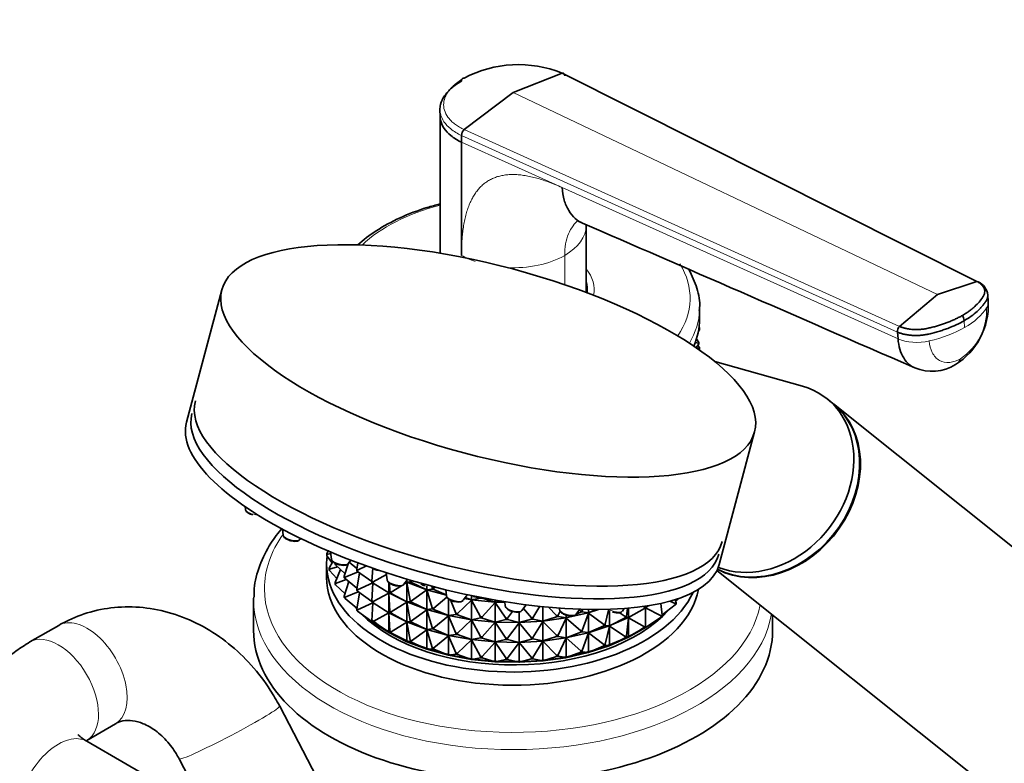
# Model space of a CAD drawing. Units: millimetres. Extents: x 0 to 2456, y 0 to 2768.
# Drawn here: x 357 to 479, y 834 to 925 of the extents above; entities that cross this region are included whole.
import ezdxf
from ezdxf import colors
from ezdxf.entities.mleader import LeaderData, LeaderLine
from ezdxf.math import Vec2, Vec3

# ---------------------------------------------------------------- set-up
doc = ezdxf.new("R2010")
doc.units = ezdxf.units.MM
doc.layers.add('DV5_Défaut', color=7, linetype='Continuous')
doc.layers.add('Défaut', color=7, linetype='Continuous')

# ---------------------------------------------------------------- blocks, each defined once
blk = doc.blocks.new('_DOT')
at = {"color": 0}
blk.add_line((0, 0), (-1, 0), dxfattribs=at)
at = {"color": 0, "const_width": 0.333}
blk.add_lwpolyline([(-0.1665, 0, 1), (0.1665, 0, 1)], format="xyb", close=True, dxfattribs=at)
blk = doc.blocks.new('SE4')
at = {"layer": 'DV5_Défaut', "color": 7, "linetype": 'Continuous', "lineweight": 35}
for p, q in [((418.23, 916.33), (424.26, 918.72)), ((475.42, 893.03), (424.26, 918.72)), ((412.19, 911.75), (418.23, 916.33)), ((409.21, 914.19), (409.23, 913.37)), ((409.23, 913.4), (409.23, 896.52)), ((411.86, 910.2), (411.86, 911.02)), ((411.86, 896.24), (411.86, 910.2)), ((427.23, 892.01), (427.23, 899.96)), ((470.56, 891.41), (475.42, 893.03)), ((382.3, 892), (377.95, 875.68)), ((465.86, 887.5), (470.56, 891.41)), ((476.82, 890.52), (476.76, 891.37)), ((441.23, 888.38), (441.23, 889.77)), ((441.07, 886.85), (441.22, 887.06)), ((441.22, 887.23), (441.14, 887.24)), ((441.21, 887.34), (441.16, 887.4)), ((441.22, 887.23), (441.21, 887.34)), ((441.22, 887.06), (441.22, 887.23)), ((465.7, 885.95), (465.64, 886.8)), ((441.1, 885.42), (440.69, 885.53)), ((440.79, 884.88), (441.1, 885.25)), ((441.12, 885.53), (440.84, 885.97)), ((441.1, 885.42), (441.12, 885.53)), ((441.1, 885.25), (441.1, 885.42)), ((441.12, 885.37), (441.1, 885.25)), ((441.12, 885.53), (441.12, 885.37)), ((440.81, 884.87), (441.22, 884.78)), ((441.21, 884.89), (441.01, 885.15)), ((441.2, 884.6), (441.22, 884.61)), ((441.22, 884.78), (441.21, 884.89)), ((441.22, 884.61), (441.22, 884.78)), ((453.91, 880.12), (443.1, 883.16)), ((457.64, 878.01), (456.92, 878.59)), ((512.27, 834.38), (457.73, 877.94)), ((443.66, 858.16), (448.01, 874.48)), ((385.17, 865.28), (385.22, 864.93)), ((389.78, 862.5), (389.87, 861.76)), ((391.92, 861.22), (392.02, 861.35)), ((395.44, 859.8), (395.24, 859.49)), ((395.74, 859.5), (395.24, 859.38)), ((395.24, 859.38), (395.24, 859.49)), ((395.24, 859.49), (395.24, 859.33)), ((395.24, 859.21), (395.24, 859.38)), ((395.24, 859.33), (395.24, 859.21)), ((395.24, 859.21), (395.9, 858.34)), ((395.99, 858.51), (395.54, 857.69)), ((395.72, 859.68), (395.83, 858.8)), ((397.88, 858.26), (398.2, 858.68)), ((395.23, 858.17), (395.23, 856.54)), ((395.58, 857.57), (395.54, 857.69)), ((395.54, 857.69), (395.54, 857.52)), ((395.54, 857.52), (395.58, 857.41)), ((396.57, 857.87), (395.58, 857.57)), ((395.58, 857.41), (395.58, 857.57)), ((395.58, 857.41), (396.48, 856.41)), ((396.27, 858.37), (396.27, 858.21)), ((396.27, 858.21), (396.33, 858.1)), ((396.95, 857.52), (396.27, 855.92)), ((396.33, 858.1), (396.33, 858.26)), ((396.33, 858.1), (397.5, 856.99)), ((397.87, 858.21), (397.41, 856.69)), ((398.02, 858.44), (398.96, 857.67)), ((399.08, 858.35), (398.94, 857.55)), ((398.94, 857.55), (399.05, 857.45)), ((398.94, 857.39), (398.94, 857.55)), ((399.05, 857.29), (398.94, 857.39)), ((399.05, 857.45), (400.13, 857.96)), ((399.05, 857.45), (399.05, 857.29)), ((399.05, 857.29), (400.82, 856.03)), ((400.92, 857.69), (400.82, 856.1)), ((443.37, 857.41), (496.67, 814.84)), ((397.66, 856.28), (396.33, 855.81)), ((397.41, 856.69), (397.41, 856.52)), ((397.5, 856.58), (397.41, 856.69)), ((397.41, 856.52), (397.5, 856.42)), ((397.5, 856.58), (399.12, 857.24)), ((397.5, 856.42), (397.5, 856.58)), ((397.5, 856.42), (398.96, 855.22)), ((399.3, 857.11), (398.94, 855.1)), ((400.82, 856.1), (400.96, 856.02)), ((400.82, 855.94), (400.82, 856.1)), ((400.96, 856.02), (402.62, 856.91)), ((402.59, 857.12), (402.7, 856.25)), ((404.76, 855.7), (405.21, 856.31)), ((405.13, 855.98), (405.13, 856.2)), ((405.52, 856.22), (405.53, 856.16)), ((405.7, 856.1), (405.53, 856.16)), ((405.53, 856.16), (405.53, 856)), ((405.7, 856.1), (405.76, 856.15)), ((405.7, 855.94), (405.7, 856.1)), ((396.33, 855.81), (396.27, 855.92)), ((396.27, 855.92), (396.27, 855.76)), ((396.27, 855.76), (396.33, 855.65)), ((396.33, 855.65), (396.33, 855.81)), ((396.33, 855.65), (397.5, 854.54)), ((397.95, 856.05), (397.41, 854.24)), ((398.94, 855.1), (398.94, 854.94)), ((399.05, 855.01), (398.94, 855.1)), ((398.94, 854.94), (399.05, 854.84)), ((399.05, 855.01), (400.91, 855.88)), ((399.05, 854.84), (399.05, 855.01)), ((399.05, 854.84), (400.82, 853.58)), ((400.96, 855.85), (400.82, 855.94)), ((400.95, 855.85), (400.82, 853.65)), ((400.96, 856.02), (400.96, 855.85)), ((400.96, 855.85), (402.9, 854.65)), ((402.9, 855.91), (402.9, 854.65)), ((402.97, 855.86), (403.03, 854.82)), ((403.19, 854.74), (404.45, 855.52)), ((404.76, 855.72), (405.13, 855.94)), ((405.13, 855.98), (405.01, 856.04)), ((405.01, 856.04), (405.13, 855.98)), ((405.13, 855.98), (405.53, 856)), ((407.59, 855.04), (405.13, 855.98)), ((405.13, 855.98), (405.13, 855.94)), ((405.13, 855.98), (405.13, 855.97)), ((405.13, 855.98), (405.13, 855.98)), ((405.13, 855.98), (405.13, 855.98)), ((405.13, 855.98), (405.13, 855.98)), ((405.13, 855.97), (405.13, 855.94)), ((405.13, 855.94), (405.53, 853.71)), ((405.13, 855.94), (405.13, 853.53)), ((405.53, 856), (405.7, 855.94)), ((405.7, 855.94), (407.6, 855.04)), ((405.7, 853.65), (407.6, 855.01)), ((410, 854.38), (407.59, 855.04)), ((407.59, 855.04), (407.6, 855.01)), ((407.59, 855.04), (407.59, 855.04)), ((407.59, 855.04), (407.6, 855.01)), ((407.59, 855.04), (407.59, 855.04)), ((407.59, 855.04), (407.6, 855.04)), ((407.59, 855.04), (407.6, 855.04)), ((407.6, 855.04), (407.6, 855.48)), ((407.6, 855.04), (408.26, 855.1)), ((407.6, 855.01), (408.26, 852.82)), ((407.6, 855.01), (407.6, 852.59)), ((408.2, 855.47), (408.26, 855.27)), ((408.44, 855.22), (408.26, 855.27)), ((408.26, 855.27), (408.26, 855.1)), ((408.26, 855.1), (408.44, 855.06)), ((408.44, 855.22), (408.62, 855.36)), ((408.44, 855.06), (408.44, 855.22)), ((408.44, 855.06), (409.99, 854.42)), ((409.92, 855.04), (410.01, 854.28)), ((386.23, 853.8), (386.23, 850.01)), ((397.5, 854.13), (397.41, 854.24)), ((397.41, 854.24), (397.41, 854.07)), ((397.41, 854.07), (397.5, 853.97)), ((399.12, 854.79), (397.5, 854.13)), ((397.5, 853.97), (397.5, 854.13)), ((397.5, 853.97), (398.96, 852.77)), ((399.3, 854.67), (398.94, 852.65)), ((400.82, 853.65), (400.82, 853.49)), ((400.96, 853.57), (400.82, 853.65)), ((400.96, 853.57), (402.9, 854.61)), ((402.9, 854.65), (405.13, 853.53)), ((402.9, 854.65), (402.9, 854.65)), ((402.9, 854.61), (402.9, 854.65)), ((402.9, 854.65), (402.9, 854.61)), ((402.9, 854.65), (403.03, 854.65)), ((402.9, 854.65), (402.9, 854.65)), ((402.9, 854.65), (402.9, 854.65)), ((402.9, 852.2), (402.9, 854.61)), ((402.9, 854.61), (403.03, 852.37)), ((403.03, 854.82), (403.19, 854.74)), ((403.03, 854.65), (403.03, 854.82)), ((403.19, 854.58), (403.03, 854.65)), ((403.19, 854.74), (403.19, 854.58)), ((403.19, 854.58), (405.13, 853.53)), ((405.53, 853.71), (405.7, 853.65)), ((405.53, 853.55), (405.53, 853.71)), ((405.7, 853.65), (405.7, 853.49)), ((408.44, 852.77), (410.07, 854.11)), ((410.28, 853.89), (410.28, 851.86)), ((410.49, 853.77), (411.17, 852.15)), ((411.36, 852.11), (413.09, 853.76)), ((412.06, 853.73), (412.59, 854.43)), ((413.08, 853.79), (412.22, 853.94)), ((412.31, 854.06), (413.09, 853.79)), ((415.99, 853.5), (413.08, 853.79)), ((413.08, 853.79), (413.09, 853.76)), ((413.08, 853.79), (413.08, 853.78)), ((413.08, 853.79), (413.08, 853.79)), ((413.08, 853.79), (413.09, 853.79)), ((413.08, 853.79), (413.09, 853.79)), ((413.08, 853.78), (413.09, 853.76)), ((413.09, 853.79), (413.09, 854.26)), ((413.09, 853.79), (414.22, 854)), ((413.09, 853.76), (414.22, 851.71)), ((413.09, 853.76), (413.09, 851.34)), ((414.22, 854.1), (414.22, 854)), ((414.22, 854), (414.42, 853.98)), ((414.42, 853.98), (414.42, 854.06)), ((414.42, 853.98), (416.01, 853.5)), ((416.01, 853.5), (416.01, 853.77)), ((416.01, 853.5), (416.68, 853.65)), ((438.23, 853.81), (438.32, 853.43)), ((438.6, 853.93), (438.27, 853.64)), ((399.05, 852.56), (398.94, 852.65)), ((398.94, 852.65), (398.94, 852.49)), ((398.94, 852.49), (399.05, 852.39)), ((400.91, 853.43), (399.05, 852.56)), ((399.05, 852.39), (399.05, 852.56)), ((400.82, 853.49), (400.96, 853.4)), ((400.95, 853.4), (400.82, 851.2)), ((400.96, 853.4), (400.96, 853.57)), ((400.96, 853.4), (402.9, 852.2)), ((403.19, 852.29), (405.13, 853.49)), ((405.13, 853.53), (405.53, 853.55)), ((405.13, 853.53), (407.59, 852.59)), ((405.13, 853.52), (405.13, 853.53)), ((405.13, 853.53), (405.13, 853.49)), ((405.13, 853.53), (405.13, 853.53)), ((405.13, 853.53), (405.13, 853.53)), ((405.13, 853.53), (405.13, 853.53)), ((405.13, 853.49), (405.13, 853.52)), ((405.13, 851.08), (405.13, 853.49)), ((405.13, 853.49), (405.53, 851.26)), ((405.7, 853.49), (405.53, 853.55)), ((405.7, 853.49), (407.6, 852.59)), ((405.7, 851.2), (407.6, 852.56)), ((407.59, 852.59), (410.26, 851.86)), ((407.59, 852.59), (407.59, 852.59)), ((407.6, 852.56), (407.59, 852.59)), ((407.59, 852.59), (407.6, 852.56)), ((407.6, 852.59), (407.59, 852.59)), ((407.59, 852.59), (407.59, 852.59)), ((407.59, 852.59), (407.6, 852.59)), ((407.6, 852.59), (408.26, 852.66)), ((407.6, 850.14), (407.6, 852.56)), ((407.6, 852.56), (408.26, 850.37)), ((408.26, 852.82), (408.44, 852.77)), ((408.26, 852.66), (408.26, 852.82)), ((408.44, 852.61), (408.26, 852.66)), ((408.44, 852.77), (408.44, 852.61)), ((408.44, 852.61), (410.28, 851.86)), ((414.42, 851.69), (416.01, 853.47)), ((415.99, 853.49), (415.99, 853.5)), ((415.99, 853.5), (416.01, 853.5)), ((415.99, 853.49), (416.01, 853.5)), ((417.21, 853.47), (415.99, 853.49)), ((415.99, 853.49), (416.01, 853.47)), ((415.99, 853.49), (415.99, 853.49)), ((415.99, 853.49), (416.01, 853.47)), ((416.01, 853.47), (417.34, 851.52)), ((416.01, 853.47), (416.01, 851.05)), ((417.19, 853.57), (417.26, 853.02)), ((419.31, 852.48), (419.85, 853.19)), ((419.51, 852.74), (420.48, 851.57)), ((420.68, 851.58), (421.54, 852.99)), ((421.91, 852.95), (421.91, 851.17)), ((422.59, 852.88), (423.57, 851.87)), ((423.77, 851.9), (424.02, 852.41)), ((423.93, 852.77), (423.96, 852.57)), ((426.01, 852.02), (426.46, 852.63)), ((426.41, 852.55), (426.57, 852.41)), ((426.57, 852.41), (426.76, 852.45)), ((426.57, 852.25), (426.57, 852.41)), ((426.76, 852.45), (426.82, 852.62)), ((426.76, 852.45), (426.76, 852.29)), ((427.5, 852.18), (428.76, 852.59)), ((427.53, 852.6), (427.53, 852.2)), ((427.53, 852.2), (428.44, 852.59)), ((429.59, 850.79), (430, 852.51)), ((430.11, 850.58), (430.11, 852.45)), ((431.7, 852.4), (431.93, 852.71)), ((432.2, 851.79), (432.32, 852.74)), ((432.47, 852.75), (432.47, 851.62)), ((432.47, 851.62), (434.42, 852.74)), ((434.32, 852.96), (434.42, 852.91)), ((434.56, 852.99), (434.42, 852.91)), ((434.42, 852.91), (434.42, 852.74)), ((434.42, 852.74), (434.56, 852.82)), ((434.53, 852.8), (434.56, 852.82)), ((434.53, 852.8), (434.53, 852.81)), ((434.53, 852.81), (434.53, 852.8)), ((434.53, 852.8), (434.53, 852.8)), ((434.56, 852.79), (434.53, 852.8)), ((434.53, 852.8), (434.56, 852.79)), ((434.56, 852.82), (434.9, 853.05)), ((434.56, 852.99), (434.56, 853)), ((434.56, 852.82), (434.56, 852.99)), ((434.56, 852.79), (434.56, 850.54)), ((434.56, 852.79), (436.49, 851.82)), ((436.44, 853.34), (436.61, 851.91)), ((438.23, 853.16), (436.61, 851.94)), ((437.57, 853.62), (438.23, 853.33)), ((438.32, 853.43), (438.23, 853.33)), ((438.23, 853.33), (438.23, 853.16)), ((438.23, 853.16), (438.32, 853.27)), ((438.32, 853.27), (438.32, 853.43)), ((399.05, 852.39), (400.82, 851.13)), ((400.96, 851.12), (400.82, 851.2)), ((400.82, 851.2), (400.82, 851.04)), ((402.9, 852.17), (400.96, 851.12)), ((405.13, 851.08), (402.9, 852.2)), ((402.9, 852.2), (402.9, 852.2)), ((402.9, 852.2), (402.9, 852.2)), ((402.9, 852.2), (403.03, 852.2)), ((402.9, 852.2), (402.9, 852.2)), ((402.9, 852.17), (402.9, 852.2)), ((402.9, 852.2), (402.9, 852.17)), ((402.9, 849.75), (402.9, 852.17)), ((402.9, 852.17), (403.03, 849.92)), ((403.03, 852.37), (403.03, 852.2)), ((403.19, 852.29), (403.03, 852.37)), ((403.03, 852.2), (403.19, 852.13)), ((403.19, 852.13), (403.19, 852.29)), ((403.19, 852.13), (405.13, 851.08)), ((405.53, 851.26), (405.53, 851.1)), ((405.7, 851.2), (405.53, 851.26)), ((405.7, 851.04), (405.7, 851.2)), ((408.44, 850.32), (410.28, 851.82)), ((410.28, 851.86), (410.26, 851.86)), ((410.26, 851.86), (410.26, 851.85)), ((410.26, 851.85), (410.28, 851.86)), ((410.26, 851.85), (413.08, 851.34)), ((410.26, 851.85), (410.26, 851.85)), ((410.28, 851.82), (410.26, 851.85)), ((410.26, 851.85), (410.28, 851.82)), ((410.28, 851.86), (411.17, 851.98)), ((410.28, 849.41), (410.28, 851.82)), ((410.28, 851.82), (411.17, 849.7)), ((411.17, 852.15), (411.36, 852.11)), ((411.17, 851.98), (411.17, 852.15)), ((411.36, 851.95), (411.17, 851.98)), ((411.36, 852.11), (411.36, 851.95)), ((411.36, 851.95), (413.09, 851.34)), ((411.36, 849.66), (413.09, 851.31)), ((413.08, 851.34), (415.99, 851.05)), ((413.08, 851.33), (413.08, 851.34)), ((413.08, 851.34), (413.09, 851.31)), ((413.09, 851.34), (413.08, 851.34)), ((413.08, 851.34), (413.08, 851.34)), ((413.08, 851.34), (413.09, 851.34)), ((413.09, 851.31), (413.08, 851.33)), ((413.09, 851.34), (414.22, 851.55)), ((413.09, 848.89), (413.09, 851.31)), ((413.09, 851.31), (414.22, 849.26)), ((414.22, 851.71), (414.42, 851.69)), ((414.22, 851.55), (414.22, 851.71)), ((414.42, 851.53), (414.22, 851.55)), ((414.42, 851.69), (414.42, 851.53)), ((414.42, 851.53), (416.01, 851.05)), ((416.01, 851.05), (417.34, 851.35)), ((417.34, 851.52), (417.54, 851.51)), ((417.34, 851.35), (417.34, 851.52)), ((417.54, 851.35), (417.34, 851.35)), ((417.54, 851.51), (418.17, 852.35)), ((417.54, 851.51), (417.54, 851.35)), ((417.54, 851.35), (418.97, 850.99)), ((418.97, 852.29), (418.97, 850.99)), ((418.97, 850.99), (420.48, 851.41)), ((420.48, 851.57), (420.68, 851.58)), ((420.48, 851.41), (420.48, 851.57)), ((420.68, 851.42), (420.48, 851.41)), ((420.68, 851.58), (420.68, 851.42)), ((420.68, 851.42), (421.91, 851.17)), ((421.88, 851.16), (424.75, 851.56)), ((421.91, 851.17), (423.57, 851.71)), ((423.57, 851.87), (423.77, 851.9)), ((423.57, 851.71), (423.57, 851.87)), ((423.77, 851.73), (423.57, 851.71)), ((423.77, 851.9), (423.77, 851.73)), ((423.77, 851.73), (424.78, 851.57)), ((423.77, 849.45), (424.78, 851.54)), ((424.75, 851.56), (427.5, 852.19)), ((424.78, 851.57), (424.75, 851.56)), ((424.75, 851.56), (424.78, 851.57)), ((424.75, 851.56), (424.75, 851.56)), ((424.75, 851.56), (424.75, 851.56)), ((424.78, 851.54), (424.75, 851.56)), ((424.75, 851.56), (424.78, 851.54)), ((424.75, 851.56), (424.75, 851.56)), ((424.75, 851.56), (424.75, 851.56)), ((424.78, 851.92), (424.78, 851.57)), ((424.78, 851.57), (425.44, 851.82)), ((424.78, 849.12), (424.78, 851.54)), ((424.78, 851.54), (426.57, 849.96)), ((426.02, 852.04), (426.57, 852.25)), ((426.76, 852.29), (426.57, 852.25)), ((426.76, 852.29), (427.53, 852.2)), ((426.76, 850), (427.53, 852.16)), ((427.53, 852.2), (427.5, 852.19)), ((427.5, 852.18), (427.53, 852.2)), ((427.5, 852.18), (427.5, 852.19)), ((427.5, 852.19), (427.5, 852.18)), ((427.5, 852.19), (427.5, 852.19)), ((427.5, 852.18), (427.5, 852.18)), ((427.53, 852.16), (427.5, 852.18)), ((427.5, 852.18), (427.53, 852.16)), ((427.53, 849.75), (427.53, 852.16)), ((427.53, 852.16), (429.41, 850.73)), ((432.47, 851.62), (430.08, 850.57)), ((430.11, 850.58), (432.04, 851.56)), ((431.31, 852.21), (432.04, 851.72)), ((432.2, 851.79), (432.04, 851.72)), ((432.04, 851.72), (432.04, 851.56)), ((432.04, 851.56), (432.2, 851.63)), ((432.2, 851.63), (432.2, 851.79)), ((432.2, 851.63), (432.47, 851.62)), ((432.47, 851.58), (432.2, 849.34)), ((432.47, 851.62), (432.47, 851.62)), ((432.47, 851.62), (432.47, 851.62)), ((432.47, 851.62), (432.47, 851.61)), ((432.47, 851.62), (432.47, 851.58)), ((432.47, 851.61), (432.47, 851.58)), ((432.47, 851.58), (434.42, 850.46)), ((432.47, 851.58), (432.47, 849.17)), ((436.49, 851.65), (434.56, 850.37)), ((436.61, 851.91), (436.49, 851.82)), ((436.49, 851.82), (436.49, 851.65)), ((436.49, 851.65), (436.61, 851.75)), ((436.61, 851.75), (436.61, 851.91)), ((450.23, 850.01), (450.23, 851.94)), ((362.19, 850.64), (358.65, 848.6)), ((400.82, 851.04), (400.96, 850.95)), ((400.96, 850.95), (400.96, 851.12)), ((400.96, 850.95), (402.9, 849.75)), ((405.13, 851.04), (403.19, 849.84)), ((405.13, 851.08), (405.53, 851.1)), ((407.59, 850.14), (405.13, 851.08)), ((405.13, 851.08), (405.13, 851.08)), ((405.13, 851.08), (405.13, 851.08)), ((405.13, 851.08), (405.13, 851.08)), ((405.13, 851.07), (405.13, 851.08)), ((405.13, 851.08), (405.13, 851.04)), ((405.13, 851.04), (405.13, 851.07)), ((405.13, 848.63), (405.13, 851.04)), ((405.13, 851.04), (405.53, 848.81)), ((405.53, 851.1), (405.7, 851.04)), ((405.7, 851.04), (407.6, 850.14)), ((407.6, 850.11), (405.7, 848.75)), ((410.26, 849.41), (407.59, 850.14)), ((407.59, 850.14), (407.59, 850.14)), ((407.59, 850.14), (407.6, 850.14)), ((407.59, 850.14), (407.6, 850.14)), ((407.59, 850.14), (407.59, 850.14)), ((407.6, 850.11), (407.59, 850.14)), ((407.59, 850.14), (407.6, 850.11)), ((407.6, 850.14), (408.26, 850.21)), ((407.6, 847.69), (407.6, 850.11)), ((407.6, 850.11), (408.26, 847.92)), ((408.26, 850.37), (408.26, 850.21)), ((408.44, 850.32), (408.26, 850.37)), ((408.26, 850.21), (408.44, 850.16)), ((408.44, 850.16), (408.44, 850.32)), ((408.44, 850.16), (410.28, 849.41)), ((414.42, 849.24), (416.01, 851.02)), ((415.99, 851.05), (418.94, 850.99)), ((415.99, 851.04), (415.99, 851.05)), ((415.99, 851.05), (416.01, 851.02)), ((416.01, 851.05), (415.99, 851.05)), ((415.99, 851.05), (415.99, 851.05)), ((415.99, 851.05), (416.01, 851.05)), ((416.01, 851.02), (415.99, 851.04)), ((416.01, 848.6), (416.01, 851.02)), ((416.01, 851.02), (417.34, 849.07)), ((417.54, 849.06), (418.97, 850.96)), ((418.94, 850.99), (421.88, 851.16)), ((418.94, 850.98), (418.94, 850.99)), ((418.94, 850.98), (418.94, 850.99)), ((418.94, 850.99), (418.97, 850.96)), ((418.97, 850.99), (418.94, 850.99)), ((418.94, 850.99), (418.94, 850.99)), ((418.94, 850.99), (418.97, 850.99)), ((418.94, 850.99), (418.94, 850.99)), ((418.97, 850.96), (418.94, 850.98)), ((418.97, 848.54), (418.97, 850.96)), ((418.97, 850.96), (420.48, 849.12)), ((420.68, 849.13), (421.91, 851.13)), ((421.91, 851.17), (421.88, 851.16)), ((421.88, 851.16), (421.91, 851.17)), ((421.88, 851.16), (421.88, 851.16)), ((421.88, 851.16), (421.88, 851.16)), ((421.91, 851.13), (421.88, 851.16)), ((421.88, 851.16), (421.91, 851.13)), ((421.88, 851.16), (421.88, 851.16)), ((421.88, 851.16), (421.88, 851.16)), ((421.91, 848.72), (421.91, 851.13)), ((421.91, 851.13), (423.57, 849.42)), ((426.76, 850), (426.57, 849.96)), ((426.76, 849.84), (426.76, 850)), ((430.08, 850.57), (427.5, 849.74)), ((427.53, 849.75), (429.41, 850.57)), ((429.59, 850.79), (429.41, 850.73)), ((429.41, 850.73), (429.41, 850.57)), ((429.41, 850.57), (429.59, 850.63)), ((429.59, 850.63), (429.59, 850.79)), ((429.59, 850.63), (430.11, 850.58)), ((430.11, 850.55), (429.59, 848.34)), ((430.08, 850.57), (430.11, 850.58)), ((430.08, 850.57), (430.11, 850.58)), ((430.08, 850.57), (430.08, 850.57)), ((430.08, 850.57), (430.08, 850.57)), ((430.08, 850.57), (430.08, 850.57)), ((430.08, 850.57), (430.08, 850.57)), ((430.11, 850.55), (430.08, 850.57)), ((430.08, 850.57), (430.11, 850.55)), ((430.11, 848.14), (430.11, 850.55)), ((430.11, 850.55), (432.04, 849.27)), ((434.42, 850.29), (432.47, 849.17)), ((434.56, 850.54), (434.42, 850.46)), ((434.42, 850.46), (434.42, 850.29)), ((434.42, 850.29), (434.56, 850.37)), ((434.56, 850.37), (434.53, 850.36)), ((434.53, 850.36), (434.53, 850.36)), ((434.53, 850.36), (434.53, 850.36)), ((434.56, 850.37), (434.56, 850.54)), ((405.13, 848.63), (402.9, 849.75)), ((402.9, 849.75), (402.9, 849.75)), ((402.9, 849.75), (402.9, 849.75)), ((403.03, 849.75), (402.9, 849.75)), ((403.19, 849.84), (403.03, 849.92)), ((403.03, 849.92), (403.03, 849.75)), ((403.03, 849.75), (403.19, 849.68)), ((403.19, 849.68), (403.19, 849.84)), ((403.19, 849.68), (405.13, 848.63)), ((405.7, 848.75), (405.53, 848.81)), ((405.53, 848.81), (405.53, 848.65)), ((410.28, 849.37), (408.44, 847.87)), ((413.08, 848.89), (410.26, 849.41)), ((410.26, 849.41), (410.26, 849.41)), ((410.26, 849.41), (410.28, 849.41)), ((410.26, 849.41), (410.28, 849.41)), ((410.26, 849.4), (410.26, 849.41)), ((410.26, 849.41), (410.28, 849.37)), ((410.28, 849.37), (410.26, 849.4)), ((410.28, 849.41), (411.17, 849.53)), ((410.28, 846.96), (410.28, 849.37)), ((410.28, 849.37), (411.17, 847.25)), ((411.17, 849.7), (411.17, 849.53)), ((411.36, 849.66), (411.17, 849.7)), ((411.17, 849.53), (411.36, 849.5)), ((411.36, 849.5), (411.36, 849.66)), ((411.36, 849.5), (413.09, 848.89)), ((413.09, 848.86), (411.36, 847.21)), ((415.99, 848.6), (413.08, 848.89)), ((413.08, 848.89), (413.08, 848.89)), ((413.08, 848.89), (413.09, 848.89)), ((413.08, 848.89), (413.09, 848.89)), ((413.08, 848.89), (413.08, 848.89)), ((413.09, 848.86), (413.08, 848.89)), ((413.08, 848.89), (413.09, 848.86)), ((413.09, 848.89), (414.22, 849.1)), ((413.09, 846.44), (413.09, 848.86)), ((413.09, 848.86), (414.22, 846.81)), ((414.22, 849.26), (414.22, 849.1)), ((414.42, 849.24), (414.22, 849.26)), ((414.22, 849.1), (414.42, 849.08)), ((414.42, 849.08), (414.42, 849.24)), ((414.42, 849.08), (416.01, 848.6)), ((416.01, 848.6), (417.34, 848.9)), ((417.34, 849.07), (417.34, 848.9)), ((417.54, 849.06), (417.34, 849.07)), ((417.34, 848.9), (417.54, 848.9)), ((417.54, 848.9), (417.54, 849.06)), ((417.54, 848.9), (418.97, 848.54)), ((418.97, 848.54), (420.48, 848.96)), ((420.68, 849.13), (420.48, 849.12)), ((420.48, 849.12), (420.48, 848.96)), ((420.48, 848.96), (420.68, 848.97)), ((420.68, 848.97), (420.68, 849.13)), ((420.68, 848.97), (421.91, 848.72)), ((424.75, 849.11), (421.88, 848.71)), ((421.91, 848.72), (423.57, 849.26)), ((423.77, 849.45), (423.57, 849.42)), ((423.57, 849.42), (423.57, 849.26)), ((423.57, 849.26), (423.77, 849.29)), ((423.77, 849.29), (423.77, 849.45)), ((423.77, 849.29), (424.78, 849.12)), ((424.78, 849.09), (423.77, 847)), ((427.5, 849.74), (424.75, 849.11)), ((424.75, 849.11), (424.78, 849.12)), ((424.75, 849.11), (424.78, 849.12)), ((424.75, 849.11), (424.75, 849.11)), ((424.75, 849.11), (424.75, 849.11)), ((424.75, 849.11), (424.75, 849.11)), ((424.75, 849.11), (424.75, 849.11)), ((424.78, 849.09), (424.75, 849.11)), ((424.75, 849.11), (424.78, 849.09)), ((424.78, 849.12), (426.57, 849.8)), ((424.78, 846.67), (424.78, 849.09)), ((424.78, 849.09), (426.57, 847.51)), ((426.57, 849.96), (426.57, 849.8)), ((426.57, 849.8), (426.76, 849.84)), ((426.76, 849.84), (427.53, 849.75)), ((427.53, 849.71), (426.76, 847.55)), ((427.5, 849.74), (427.53, 849.75)), ((427.5, 849.74), (427.53, 849.75)), ((427.5, 849.74), (427.5, 849.74)), ((427.5, 849.74), (427.5, 849.74)), ((427.5, 849.74), (427.5, 849.73)), ((427.5, 849.73), (427.5, 849.74)), ((427.5, 849.74), (427.53, 849.71)), ((427.53, 849.71), (427.5, 849.73)), ((427.53, 847.3), (427.53, 849.71)), ((427.53, 849.71), (429.41, 848.28)), ((432.47, 849.17), (430.08, 848.12)), ((432.04, 849.11), (430.11, 848.14)), ((432.2, 849.34), (432.04, 849.27)), ((432.04, 849.27), (432.04, 849.11)), ((432.04, 849.11), (432.2, 849.18)), ((432.2, 849.18), (432.2, 849.34)), ((432.2, 849.18), (432.47, 849.17)), ((432.47, 849.17), (432.47, 849.17)), ((432.47, 849.17), (432.47, 849.17)), ((405.53, 848.65), (405.13, 848.63)), ((407.59, 847.69), (405.13, 848.63)), ((405.13, 848.63), (405.13, 848.63)), ((405.13, 848.63), (405.13, 848.63)), ((405.13, 848.63), (405.13, 848.63)), ((405.53, 848.65), (405.7, 848.59)), ((405.7, 848.59), (405.7, 848.75)), ((405.7, 848.59), (407.6, 847.69)), ((410.26, 846.96), (407.59, 847.69)), ((407.59, 847.69), (407.59, 847.69)), ((407.59, 847.69), (407.6, 847.69)), ((407.6, 847.69), (407.59, 847.69)), ((408.26, 847.76), (407.6, 847.69)), ((408.44, 847.87), (408.26, 847.92)), ((408.26, 847.92), (408.26, 847.76)), ((408.26, 847.76), (408.44, 847.71)), ((408.44, 847.71), (408.44, 847.87)), ((408.44, 847.71), (410.28, 846.96)), ((416.01, 848.57), (414.42, 846.79)), ((418.94, 848.54), (415.99, 848.6)), ((415.99, 848.6), (415.99, 848.6)), ((415.99, 848.6), (416.01, 848.6)), ((415.99, 848.6), (416.01, 848.6)), ((415.99, 848.59), (415.99, 848.6)), ((415.99, 848.6), (416.01, 848.57)), ((416.01, 848.57), (415.99, 848.59)), ((416.01, 846.15), (416.01, 848.57)), ((416.01, 848.57), (417.34, 846.62)), ((418.97, 848.51), (417.54, 846.61)), ((421.88, 848.71), (418.94, 848.54)), ((418.94, 848.54), (418.94, 848.54)), ((418.94, 848.54), (418.94, 848.54)), ((418.94, 848.54), (418.97, 848.54)), ((418.94, 848.54), (418.97, 848.54)), ((418.94, 848.54), (418.94, 848.53)), ((418.94, 848.53), (418.94, 848.54)), ((418.94, 848.54), (418.97, 848.51)), ((418.97, 848.51), (418.94, 848.53)), ((418.97, 846.09), (418.97, 848.51)), ((418.97, 848.51), (420.48, 846.67)), ((421.91, 848.68), (420.68, 846.68)), ((421.88, 848.71), (421.91, 848.72)), ((421.88, 848.71), (421.91, 848.72)), ((421.88, 848.71), (421.88, 848.71)), ((421.88, 848.71), (421.88, 848.71)), ((421.88, 848.71), (421.88, 848.71)), ((421.88, 848.71), (421.88, 848.71)), ((421.91, 848.68), (421.88, 848.71)), ((421.88, 848.71), (421.91, 848.68)), ((421.91, 846.27), (421.91, 848.68)), ((421.91, 848.68), (423.57, 846.97)), ((426.76, 847.55), (426.57, 847.51)), ((426.76, 847.39), (426.76, 847.55)), ((430.08, 848.12), (427.5, 847.29)), ((429.41, 848.12), (427.53, 847.3)), ((429.59, 848.34), (429.41, 848.28)), ((429.41, 848.28), (429.41, 848.12)), ((429.41, 848.12), (429.59, 848.18)), ((429.59, 848.18), (429.59, 848.34)), ((429.59, 848.18), (430.11, 848.14)), ((430.08, 848.12), (430.11, 848.14)), ((430.11, 848.14), (430.08, 848.12)), ((430.08, 848.12), (430.08, 848.12)), ((430.08, 848.12), (430.08, 848.12)), ((430.08, 848.12), (430.08, 848.12)), ((413.08, 846.44), (410.26, 846.96)), ((410.26, 846.96), (410.26, 846.96)), ((410.26, 846.96), (410.28, 846.96)), ((410.28, 846.96), (410.26, 846.96)), ((411.17, 847.08), (410.28, 846.96)), ((411.36, 847.21), (411.17, 847.25)), ((411.17, 847.25), (411.17, 847.08)), ((411.17, 847.08), (411.36, 847.05)), ((411.36, 847.05), (411.36, 847.21)), ((411.36, 847.05), (413.09, 846.44)), ((415.99, 846.15), (413.08, 846.44)), ((413.08, 846.44), (413.08, 846.44)), ((413.08, 846.44), (413.09, 846.44)), ((413.09, 846.44), (413.08, 846.44)), ((414.22, 846.65), (413.09, 846.44)), ((414.42, 846.79), (414.22, 846.81)), ((414.22, 846.81), (414.22, 846.65)), ((414.22, 846.65), (414.42, 846.63)), ((414.42, 846.63), (414.42, 846.79)), ((414.42, 846.63), (416.01, 846.15)), ((417.34, 846.45), (416.01, 846.15)), ((417.54, 846.61), (417.34, 846.62)), ((417.34, 846.62), (417.34, 846.45)), ((417.34, 846.45), (417.54, 846.45)), ((417.54, 846.45), (417.54, 846.61)), ((417.54, 846.45), (418.97, 846.09)), ((420.48, 846.51), (418.97, 846.09)), ((420.68, 846.68), (420.48, 846.67)), ((420.48, 846.67), (420.48, 846.51)), ((420.48, 846.51), (420.68, 846.52)), ((420.68, 846.52), (420.68, 846.68)), ((420.68, 846.52), (421.91, 846.27)), ((424.75, 846.66), (421.88, 846.26)), ((423.57, 846.81), (421.91, 846.27)), ((423.77, 847), (423.57, 846.97)), ((423.57, 846.97), (423.57, 846.81)), ((423.57, 846.81), (423.77, 846.84)), ((423.77, 846.84), (423.77, 847)), ((423.77, 846.84), (424.78, 846.67)), ((427.5, 847.29), (424.75, 846.66)), ((424.75, 846.66), (424.78, 846.67)), ((424.78, 846.67), (424.75, 846.66)), ((424.75, 846.66), (424.75, 846.66)), ((424.75, 846.66), (424.75, 846.66)), ((424.75, 846.66), (424.75, 846.66)), ((426.57, 847.35), (424.78, 846.67)), ((426.57, 847.51), (426.57, 847.35)), ((426.57, 847.35), (426.76, 847.39)), ((426.76, 847.39), (427.53, 847.3)), ((427.5, 847.29), (427.53, 847.3)), ((427.53, 847.3), (427.5, 847.29)), ((427.5, 847.29), (427.5, 847.29)), ((427.5, 847.29), (427.5, 847.29)), ((427.5, 847.29), (427.5, 847.29)), ((418.94, 846.09), (415.99, 846.15)), ((415.99, 846.15), (415.99, 846.15)), ((415.99, 846.15), (416.01, 846.15)), ((416.01, 846.15), (415.99, 846.15)), ((421.88, 846.26), (418.94, 846.09)), ((418.94, 846.09), (418.94, 846.09)), ((418.94, 846.09), (418.94, 846.09)), ((418.94, 846.09), (418.94, 846.09)), ((418.94, 846.09), (418.97, 846.09)), ((418.97, 846.09), (418.94, 846.09)), ((421.88, 846.26), (421.91, 846.27)), ((421.91, 846.27), (421.88, 846.26)), ((421.88, 846.26), (421.88, 846.26)), ((421.88, 846.26), (421.88, 846.26)), ((421.88, 846.26), (421.88, 846.26)), ((396.18, 827.81), (389.44, 840.68)), ((365.65, 836.47), (369.19, 838.52)), ((376.58, 830.04), (365.65, 836.35)), ((377.04, 834.19), (378.83, 830.77))]:
    blk.add_line(p, q, dxfattribs=at)
at = {"layer": 'DV5_Défaut', "color": 7, "linetype": 'Continuous', "lineweight": 18}
for p, q in [((470.56, 891.41), (418.23, 916.33)), ((465.64, 886.8), (411.86, 911.02)), ((412.19, 911.75), (465.86, 887.5)), ((411.86, 910.2), (424.26, 904.62)), ((424.26, 904.62), (465.7, 885.95)), ((424.59, 892.63), (424.59, 896.24)), ((473.91, 887.35), (473.85, 888.2))]:
    blk.add_line(p, q, dxfattribs=at)
at = {"layer": 'DV5_Défaut', "color": 7, "linetype": 'Continuous', "lineweight": 35}
for centre, radius, start, end in [((418.88, 905.37), 14.39, 68.0436, 117.7143), ((412.92, 910.98), 1.06, 133.4377, 177.7468), ((474.71, 891.11), 2.07, 6.7484, 64.5758), ((468.18, 890.11), 8.65, 302.1772, 2.5338), ((472.37, 888.06), 1.49, 5.4717, 31.5687), ((466.55, 886.9), 0.915, 138.966, 186.6397), ((469.88, 887.59), 5.62, 247.9254, 301.1862), ((386.53, 866.08), 1.87, 240.1216, 257.769), ((391.19, 862.91), 1.87, 240.1216, 257.769), ((397.15, 859.95), 1.87, 240.1216, 257.769), ((401.97, 859.22), 1.87, 240.1216, 257.769), ((404.02, 857.4), 1.87, 240.1216, 257.769), ((407.76, 857.35), 1.87, 240.1216, 257.769), ((411.33, 855.43), 1.87, 240.1216, 257.769)]:
    blk.add_arc(centre, radius, start, end, dxfattribs=at)
at = {"layer": 'DV5_Défaut', "color": 7, "linetype": 'Continuous', "lineweight": 18}
blk.add_arc((469.38, 889.54), 7.25, 303.6715, 1.9196, dxfattribs=at)
for centre, major_axis, ratio, start_param, end_param in [((418.23, 890.96), (-21.83, 0), 0.57735, 5.137238, 5.735276), ((418.23, 899.92), (-9, 0), 0.57735, 2.356194, 3.141655), ((418.23, 899.92), (9, 0), 0.57735, 3.926966, 4.16622), ((418.23, 899.92), (9, 0), 0.57735, 4.625159, 5.497787), ((418.23, 890.96), (-21.83, 0), 0.57735, 2.765232, 3.484617), ((418.23, 892.06), (-10, 0), 0.57735, 3.015782, 3.592619), ((472.99, 890.24), (-3.83, -0.28), 0.524834, 2.776255, 3.142076), ((418.23, 889.77), (-23, 0), 0.57735, 2.809014, 3.121905), ((465.98, 891.13), (11.22, 0.81), 0.524828, 5.457824, 5.917873), ((465.98, 891.13), (11.22, 0.81), 0.524839, 4.99776, 5.45781), ((468.34, 887.55), (-3.83, -0.28), 0.524838, 0.774427, 1.856157), ((470.87, 886.11), (-1.92, 3.33), 0.57735, 3.142296, 3.554207), ((386.26, 864.71), (-1.04, 0.28), 0.345066, 0.138309, 2.141825), ((418.23, 855.15), (-30.67, 0), 0.57735, 5.893829, 6.283185), ((390.91, 861.54), (-1.04, 0.28), 0.345066, 0.138309, 3.003284), ((396.87, 858.58), (-1.04, 0.28), 0.345066, 0.138309, 3.003284), ((403.74, 856.03), (-1.04, 0.28), 0.345066, 0.138309, 3.003284), ((418.23, 855.15), (-30.67, 0), 0.57735, 0, 3.028777), ((407.48, 855.98), (-1.04, 0.28), 0.345066, 0.958004, 2.159766), ((418.23, 853.8), (-32, 0), 0.57735, 0, 3.047067), ((411.05, 854.05), (-1.04, 0.28), 0.345066, 0.138309, 3.003284), ((418.3, 852.8), (-1.04, 0.28), 0.345066, 0.138309, 2.983197), ((425, 852.35), (-1.04, 0.28), 0.345066, 0.138309, 2.983197), ((430.68, 852.73), (-1.04, 0.28), 0.345066, 0.911843, 2.983197), ((365.69, 844.58), (3.5, -6.06), 0.57735, 0, 3.141862), ((362.15, 842.54), (3.5, -6.06), 0.57735, 0.007173, 3.142082), ((383.24, 837.43), (-6.2, -3.25), 0.058396, 0.004653, 3.141727), ((362.15, 830.29), (3.5, 6.06), 0.57735, 0, 3.141593)]:
    blk.add_ellipse(centre, major_axis=major_axis, ratio=ratio, start_param=start_param, end_param=end_param, dxfattribs=at)
at = {"layer": 'DV5_Défaut', "color": 7, "linetype": 'Continuous', "lineweight": 35}
blk.add_ellipse((415.16, 883.24), major_axis=(-32.85, 8.76), ratio=0.345066, dxfattribs=at)
for centre, major_axis, ratio, start_param, end_param in [((418.23, 892.06), (-9.15, 0), 0.57735, 3.062536, 3.322912), ((418.23, 892.01), (-9, 0), 0.57735, 3.080879, 3.141593), ((418.23, 891.65), (-9, 0), 0.57735, 3.141593, 3.176093), ((418.23, 890.83), (-9.15, 0), 0.57735, 3.30144, 3.326962), ((418.23, 889.77), (-23, 0), 0.57735, 3.121905, 3.141593), ((418.23, 888.38), (-23, 0), 0.57735, 2.890197, 3.141593), ((449.12, 868.82), (-7.8, -9.77), 0.81339, 0.251355, 3.472841), ((411.53, 869.64), (32.49, -8.67), 0.345066, 3.141593, 6.283185), ((449.93, 868.18), (-7.8, -9.77), 0.81339, 0.154537, 3.141593), ((449.84, 868.24), (-7.8, -9.77), 0.81339, 0.164451, 3.141593), ((411.11, 868.08), (32.49, -8.67), 0.345066, 3.141593, 6.283185), ((410.8, 866.92), (-32.85, 8.76), 0.345066, 0, 3.141593), ((418.23, 858.17), (-23, 0), 0.57735, -0.131797, -0.115326), ((418.23, 858.17), (-23, 0), 0.57735, 6.209365, 6.283185), ((418.23, 858.17), (-23, 0), 0.57735, 0, 2.876704), ((418.23, 856.54), (-23, 0), 0.57735, 0, 3.030476), ((418.23, 856.54), (-23, 0), 0.57735, 0, 3.030476), ((418.23, 853.8), (-32, 0), 0.57735, 6.266696, 6.283185), ((418.23, 858.17), (-21.5, 0), 0.57735, 0.429631, 0.45824), ((418.23, 858.17), (-21.5, 0), 0.57735, 0.514012, 2.666664), ((418.3, 852.8), (-1.04, 0.28), 0.345066, -3.299989, -3.279901), ((418.23, 858.58), (-21.5, 0), 0.57735, 0.628132, 2.433692), ((425, 852.35), (-1.04, 0.28), 0.345066, -3.299989, -3.279901), ((430.68, 852.73), (-1.04, 0.28), 0.345066, -3.299989, -3.279901), ((418.23, 850.01), (-32, 0), 0.57735, 0, 3.141593), ((365.69, 844.58), (3.5, -6.06), 0.57735, 6.261109, 6.283185)]:
    blk.add_ellipse(centre, major_axis=major_axis, ratio=ratio, start_param=start_param, end_param=end_param, dxfattribs=at)
at = {"layer": 'DV5_Défaut', "color": 7, "linetype": 'Continuous', "lineweight": 18}
for points, knots in [([(412.19, 918.11), (412.12, 918.07), (411.99, 917.99), (411.8, 917.88), (411.62, 917.76), (411.44, 917.63), (411.27, 917.51), (411.01, 917.29), (410.67, 916.98), (410.3, 916.56), (410.02, 916.13), (409.74, 915.54), (409.6, 914.8), (409.78, 913.92), (410.19, 913.23), (410.68, 912.72), (411.04, 912.43), (411.37, 912.2), (411.63, 912.04), (411.9, 911.89), (412.1, 911.8), (412.19, 911.75)], [0, 0, 0, 0, 0.020823, 0.041595, 0.06234, 0.083079, 0.103836, 0.124635, 0.186909, 0.249224, 0.311884, 0.374604, 0.499827, 0.625296, 0.750762, 0.812943, 0.87536, 0.906576, 0.937672, 0.969744, 1, 1, 1, 1]), ([(411.86, 911.02), (411.36, 911.26), (410.5, 911.78), (409.62, 912.72), (409.27, 913.54), (409.21, 914.05), (409.21, 914.19)], [0, 0, 0, 0, 0.304516, 0.586217, 0.8834, 1, 1, 1, 1]), ([(411.86, 896.24), (411.86, 896.4), (411.86, 896.72), (411.88, 897.18), (411.89, 897.64), (411.92, 898.08), (411.95, 898.51), (411.99, 898.93), (412.04, 899.33), (412.1, 899.73), (412.16, 900.11), (412.23, 900.48), (412.31, 900.84), (412.39, 901.19), (412.49, 901.53), (412.59, 901.85), (412.69, 902.17), (412.81, 902.47), (412.93, 902.76), (413.06, 903.03), (413.2, 903.3), (413.34, 903.56), (413.49, 903.8), (413.65, 904.03), (413.82, 904.25), (413.99, 904.46), (414.17, 904.66), (414.36, 904.84), (414.56, 905.01), (414.76, 905.18), (415.05, 905.38), (415.43, 905.6), (415.92, 905.83), (416.44, 906), (416.99, 906.12), (417.58, 906.2), (418.2, 906.22), (418.85, 906.2), (419.53, 906.12), (420.24, 905.99), (420.98, 905.82), (421.75, 905.59), (422.56, 905.32), (423.4, 905), (423.97, 904.74), (424.26, 904.62)], [0, 0, 0, 0, 0.020598, 0.040875, 0.060838, 0.080493, 0.099849, 0.118912, 0.13769, 0.156193, 0.174428, 0.192406, 0.210134, 0.227624, 0.244886, 0.26193, 0.278768, 0.295411, 0.311872, 0.328162, 0.344295, 0.360283, 0.376141, 0.391882, 0.407521, 0.423071, 0.438548, 0.453967, 0.469342, 0.484689, 0.500024, 0.531701, 0.563527, 0.595634, 0.628152, 0.661205, 0.694913, 0.729386, 0.76473, 0.801041, 0.83841, 0.876919, 0.916642, 0.957648, 1, 1, 1, 1]), ([(424.59, 896.24), (424.59, 896.74), (424.63, 897.21), (424.78, 898.1), (424.9, 898.51), (425.21, 899.26), (425.4, 899.6), (425.81, 900.15), (426.03, 900.37), (426.27, 900.56)], [0, 0, 0, 0, 0.258369, 0.258369, 0.516737, 0.516737, 0.775106, 0.775106, 1, 1, 1, 1]), ([(473.4, 883.51), (472.95, 883.25), (472.01, 882.93), (470.74, 883.18), (469.85, 884.16), (469.59, 885.17), (469.55, 885.7)], [0, 0, 0, 0, 0.240099, 0.500174, 0.760139, 1, 1, 1, 1])]:
    blk.add_open_spline(points, degree=3, knots=knots, dxfattribs=at)
at = {"layer": 'DV5_Défaut', "color": 7, "linetype": 'Continuous', "lineweight": 35}
for points in [[(411.86, 917.73), (411.86, 917.77), (411.87, 917.83), (411.89, 917.92), (411.93, 917.99), (411.98, 918.05), (412.04, 918.09), (412.11, 918.11), (412.16, 918.11), (412.19, 918.11)], [(424.26, 918.72), (424.29, 918.72), (424.34, 918.73), (424.41, 918.71), (424.48, 918.68), (424.53, 918.62), (424.56, 918.55), (424.59, 918.47), (424.59, 918.4), (424.59, 918.37)], [(426.34, 900.43), (426.44, 900.37), (426.59, 900.31), (426.78, 900.24)], [(426.77, 900.24), (439.14, 894.86), (452.8, 888.91), (467.76, 882.39)]]:
    blk.add_open_spline(points, degree=3, dxfattribs=at)
for points, knots in [([(409.21, 914.19), (409.2, 914.41), (409.27, 915), (409.7, 915.92), (410.59, 916.9), (411.41, 917.47), (411.86, 917.73)], [0, 0, 0, 0, 0.17502, 0.462918, 0.734017, 1, 1, 1, 1]), ([(409.23, 913.37), (409.23, 913.22), (409.28, 912.72), (409.64, 911.9), (410.52, 910.96), (411.36, 910.44), (411.86, 910.2)], [0, 0, 0, 0, 0.1184289, 0.4149969, 0.696114, 1, 1, 1, 1]), ([(424.26, 904.62), (424.3, 904.07), (424.48, 903.03), (425.04, 901.73), (425.82, 900.78), (426.45, 900.38), (426.77, 900.24)], [0, 0, 0, 0, 0.259789, 0.519577, 0.779366, 1, 1, 1, 1]), ([(409.19, 902.59), (408.66, 902.45), (406.95, 901.97), (404.22, 900.94), (401.34, 899.37), (399.75, 898.16), (399.07, 897.54)], [0, 0, 0, 0, 0.129829, 0.426746, 0.724806, 1, 1, 1, 1]), ([(441.18, 889.47), (441.2, 889.59), (441.33, 890.45), (440.95, 892.24), (440.31, 893.78), (439.87, 894.53), (439.86, 894.55)], [0, 0, 0, 0, 0.0633785, 0.5263775, 0.9876867, 1, 1, 1, 1]), ([(473.64, 888.84), (473.64, 888.84), (473.69, 888.87), (473.82, 888.95), (474.07, 889.1), (474.38, 889.32), (474.72, 889.57), (475.13, 889.91), (475.59, 890.36), (475.93, 890.78), (476.12, 891.06), (476.21, 891.2), (476.29, 891.35), (476.37, 891.54), (476.41, 891.78), (476.38, 892.06), (476.26, 892.34), (476.1, 892.54), (475.94, 892.69), (475.81, 892.8), (475.64, 892.91), (475.5, 892.99), (475.42, 893.03)], [0, 0, 0, 0, 0.001611, 0.022609, 0.064607, 0.12758, 0.189911, 0.253328, 0.378073, 0.503185, 0.536186, 0.566158, 0.599077, 0.629, 0.690738, 0.752694, 0.814407, 0.876402, 0.901334, 0.9259, 0.963278, 1, 1, 1, 1]), ([(473.85, 888.2), (474.16, 888.38), (474.73, 888.74), (475.35, 889.24), (475.73, 889.6), (475.93, 889.82), (476.08, 889.98), (476.21, 890.14), (476.38, 890.36), (476.51, 890.54), (476.6, 890.7), (476.65, 890.79), (476.69, 890.9), (476.74, 891.03), (476.77, 891.2), (476.77, 891.33), (476.76, 891.41)], [0, 0, 0, 0, 0.194339, 0.388677, 0.485847, 0.534431, 0.583016, 0.631601, 0.680185, 0.777354, 0.796484, 0.815614, 0.853873, 0.892133, 0.930392, 1, 1, 1, 1]), ([(465.86, 887.5), (465.9, 887.48), (465.99, 887.45), (466.13, 887.39), (466.28, 887.34), (466.43, 887.3), (466.58, 887.26), (466.85, 887.2), (467.25, 887.14), (467.78, 887.1), (468.32, 887.11), (468.78, 887.15), (469.13, 887.21), (469.39, 887.27), (469.66, 887.33), (470.01, 887.41), (470.44, 887.53), (470.94, 887.68), (471.42, 887.84), (471.89, 888.02), (472.36, 888.21), (472.81, 888.41), (473.17, 888.59), (473.44, 888.73), (473.57, 888.8), (473.64, 888.84)], [0, 0, 0, 0, 0.020792, 0.041417, 0.06196, 0.082484, 0.103027, 0.123635, 0.18546, 0.247216, 0.30918, 0.370841, 0.400877, 0.433673, 0.463472, 0.49663, 0.560056, 0.621665, 0.683927, 0.746571, 0.810412, 0.874042, 0.938111, 0.970579, 1, 1, 1, 1]), ([(465.64, 886.8), (465.76, 886.74), (466.02, 886.64), (466.46, 886.52), (466.94, 886.43), (467.44, 886.38), (467.97, 886.37), (468.41, 886.39), (468.75, 886.42), (469, 886.46), (469.21, 886.49), (469.37, 886.52), (469.66, 886.59), (470, 886.67), (470.4, 886.78), (470.69, 886.87), (470.98, 886.96), (471.36, 887.08), (472.02, 887.32), (472.9, 887.69), (473.55, 888.02), (473.85, 888.2)], [0, 0, 0, 0, 0.054613, 0.109225, 0.16591, 0.222595, 0.279281, 0.335966, 0.363272, 0.390578, 0.417885, 0.431538, 0.445191, 0.514542, 0.549218, 0.583893, 0.618569, 0.653244, 0.722595, 0.861298, 1, 1, 1, 1]), ([(467.77, 882.39), (467.52, 882.49), (467, 882.81), (466.36, 883.57), (465.88, 884.65), (465.73, 885.5), (465.7, 885.95)], [0, 0, 0, 0, 0.213884, 0.475922, 0.737961, 1, 1, 1, 1]), ([(385.22, 864.93), (385.22, 864.91), (385.23, 864.84), (385.3, 864.71), (385.42, 864.58), (385.53, 864.5), (385.61, 864.46)], [0, 0, 0, 0, 0.08523, 0.337098, 0.660177, 1, 1, 1, 1]), ([(389.76, 862.64), (389.24, 862.03), (388.13, 860.54), (386.91, 858.07), (386.26, 855.74), (386.3, 854.52), (386.31, 854.14)], [0, 0, 0, 0, 0.236076, 0.563268, 0.884526, 1, 1, 1, 1]), ([(389.88, 861.76), (389.88, 861.74), (389.88, 861.67), (389.95, 861.55), (390.07, 861.41), (390.19, 861.34), (390.26, 861.29)], [0, 0, 0, 0, 0.08523, 0.337098, 0.660177, 1, 1, 1, 1]), ([(390.79, 861.09), (390.84, 861.07), (391, 861.02), (391.32, 860.99), (391.6, 861.01), (391.8, 861.09), (391.87, 861.17), (391.9, 861.21)], [0, 0, 0, 0, 0.107898, 0.387206, 0.688416, 0.887938, 1, 1, 1, 1]), ([(395.84, 858.8), (395.84, 858.78), (395.84, 858.71), (395.91, 858.58), (396.03, 858.45), (396.15, 858.38), (396.22, 858.33)], [0, 0, 0, 0, 0.08523, 0.337098, 0.660177, 1, 1, 1, 1]), ([(396.75, 858.13), (396.81, 858.11), (396.96, 858.06), (397.28, 858.03), (397.56, 858.05), (397.77, 858.13), (397.84, 858.21), (397.87, 858.25)], [0, 0, 0, 0, 0.107898, 0.387206, 0.688416, 0.887938, 1, 1, 1, 1]), ([(402.71, 856.25), (402.71, 856.23), (402.71, 856.16), (402.78, 856.03), (402.9, 855.9), (403.02, 855.82), (403.09, 855.78)], [0, 0, 0, 0, 0.08523, 0.337098, 0.660177, 1, 1, 1, 1]), ([(403.62, 855.57), (403.68, 855.56), (403.84, 855.51), (404.15, 855.48), (404.43, 855.5), (404.64, 855.58), (404.71, 855.66), (404.74, 855.7)], [0, 0, 0, 0, 0.107898, 0.387206, 0.688416, 0.887938, 1, 1, 1, 1]), ([(410.02, 854.28), (410.02, 854.25), (410.02, 854.19), (410.09, 854.06), (410.21, 853.93), (410.33, 853.85), (410.4, 853.81)], [0, 0, 0, 0, 0.08523, 0.337098, 0.660177, 1, 1, 1, 1]), ([(410.93, 853.6), (410.99, 853.59), (411.14, 853.54), (411.46, 853.51), (411.74, 853.53), (411.95, 853.61), (412.02, 853.69), (412.05, 853.72)], [0, 0, 0, 0, 0.107898, 0.387206, 0.688416, 0.887938, 1, 1, 1, 1]), ([(413.25, 854.21), (413.28, 854.2), (413.41, 854.15), (413.71, 854.11), (413.95, 854.11), (414.08, 854.12), (414.1, 854.13)], [0, 0, 0, 0, 0.085126, 0.489489, 0.908842, 1, 1, 1, 1]), ([(389.44, 840.68), (389.03, 841.42), (388.09, 843.09), (385.99, 845.83), (383.21, 848.47), (380.04, 850.59), (376.62, 852.08), (373.07, 852.89), (369.5, 852.99), (366.16, 852.42), (363.68, 851.46), (362.52, 850.82), (362.19, 850.64)], [0, 0, 0, 0, 0.067498, 0.182476, 0.297955, 0.413493, 0.528565, 0.642488, 0.754664, 0.864859, 0.966979, 1, 1, 1, 1]), ([(417.27, 853.01), (417.27, 852.98), (417.28, 852.9), (417.37, 852.77), (417.54, 852.61), (417.81, 852.46), (418.02, 852.39), (418.12, 852.36)], [0, 0, 0, 0, 0.082463, 0.239062, 0.454823, 0.785782, 1, 1, 1, 1]), ([(418.12, 852.36), (418.15, 852.35), (418.28, 852.31), (418.58, 852.26), (418.9, 852.26), (419.15, 852.32), (419.25, 852.42), (419.3, 852.47)], [0, 0, 0, 0, 0.056023, 0.322141, 0.598125, 0.85417, 1, 1, 1, 1]), ([(423.97, 852.56), (423.97, 852.53), (423.98, 852.45), (424.07, 852.31), (424.23, 852.16), (424.5, 852.01), (424.72, 851.94), (424.82, 851.91)], [0, 0, 0, 0, 0.082463, 0.239062, 0.454823, 0.785782, 1, 1, 1, 1]), ([(424.82, 851.91), (424.84, 851.9), (424.98, 851.85), (425.28, 851.81), (425.6, 851.81), (425.85, 851.86), (425.95, 851.97), (425.99, 852.01)], [0, 0, 0, 0, 0.056023, 0.322141, 0.598125, 0.85417, 1, 1, 1, 1]), ([(430.5, 852.29), (430.53, 852.28), (430.67, 852.23), (430.96, 852.19), (431.29, 852.19), (431.53, 852.24), (431.64, 852.35), (431.68, 852.39)], [0, 0, 0, 0, 0.056023, 0.322141, 0.598125, 0.85417, 1, 1, 1, 1]), ([(358.65, 848.6), (358.01, 848.21), (356.63, 847.35), (354.53, 845.54), (352.71, 843.24), (351.44, 840.72), (350.75, 837.99), (350.71, 835.15), (351.34, 832.37), (352.56, 829.83), (354.29, 827.55), (356.4, 825.64), (357.87, 824.71), (358.65, 824.23)], [0, 0, 0, 0, 0.064691, 0.166857, 0.263614, 0.356029, 0.445957, 0.54235, 0.635582, 0.727658, 0.821583, 0.91987, 1, 1, 1, 1]), ([(369.19, 838.52), (369.32, 838.58), (369.74, 838.8), (370.57, 838.98), (371.87, 838.84), (373.36, 838.24), (374.9, 837.13), (376.2, 835.64), (376.78, 834.65), (377.04, 834.19)], [0, 0, 0, 0, 0.071673, 0.26826, 0.431672, 0.583347, 0.743946, 0.900061, 1, 1, 1, 1]), ([(365.65, 836.35), (365.45, 836.48), (364.97, 836.77), (364.63, 837.12), (364.58, 837.19), (364.58, 837.18)], [0, 0, 0, 0, 0.255469, 0.73173, 1, 1, 1, 1])]:
    blk.add_open_spline(points, degree=3, knots=knots, dxfattribs=at)

msp = doc.modelspace()

# ---------------------------------------------------------------- block references
at = {"layer": 'Défaut'}
msp.add_blockref('SE4', (0, 0), dxfattribs=at)

# ---------------------------------------------------------------- leaders
at = {"layer": 'Défaut', "color": 7, "linetype": 'Continuous', "lineweight": 18}
ml = msp.add_multileader_mtext('Standard', dxfattribs=at)
ml.set_content('{\\pxsm0.9;\\fSolid Edge ISO|b1||i0||c0|p34;\\W1.;14/10/2021\\P}', color=256)
ml.set_leader_properties()
ml.set_arrow_properties(name='DOT')
ml.build(insert=Vec2(0, 0))
ml.multileader.update_dxf_attribs({"leader_type": 0, "dogleg_length": 0, "arrow_head_size": 12})
ctx = ml.context
ctx.base_point, ctx.char_height, ctx.arrow_head_size, ctx.landing_gap_size = Vec3(2368.73, 2761.17), 12, 12, 4.2
notes = []
notes.append((ctx, [(0, (0, 0, 0), (0, 0), (1, 0), 1, [])]))
ctx.mtext.insert = Vec3(2370.73, 2767.29)
for ctx, leaders in notes:
    for number, flags, end, landing, length, lines in leaders:
        leader = LeaderData()
        leader.index, (leader.has_last_leader_line, leader.has_dogleg_vector, leader.attachment_direction) = number, flags
        leader.last_leader_point, leader.dogleg_vector, leader.dogleg_length = Vec3(end), Vec3(landing), length
        for number, points, colour, breaks in lines:
            line = LeaderLine()
            line.index, line.vertices, line.color, line.breaks = number, Vec3.list(points), colors.encode_raw_color(colour), breaks
            leader.lines.append(line)
        ctx.leaders.append(leader)

doc.saveas('drawing.dxf')
